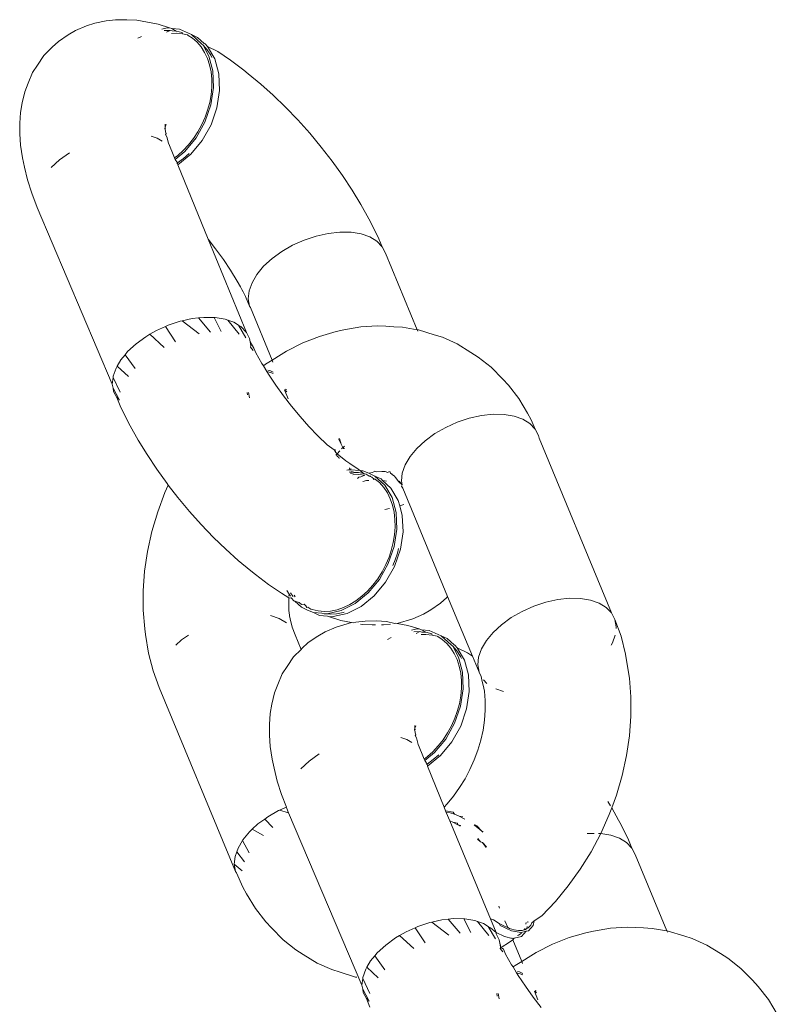
# Model space of a CAD drawing. Units: millimetres. Extents: x -5332 to 6575, y -3372 to 7592.
# Drawn here: x -2634 to -2602, y 5565 to 5605 of the extents above; entities that cross this region are included whole.
import ezdxf

# ---------------------------------------------------------------- set-up
doc = ezdxf.new("R2010")
doc.units = ezdxf.units.MM
doc.layers.add('Toestel 2D', color=7, linetype='Continuous', lineweight=20)

# ---------------------------------------------------------------- blocks, each defined once
blk = doc.blocks.new('RB1314_')
at = {"color": 0}
for p, q in [((1669.9891, -220.6232), (1670.0278, -220.6191)), ((1670.0278, -220.6191), (1670.0741, -220.6183)), ((1670.0741, -220.6183), (1670.1157, -220.6207)), ((1670.1157, -220.6207), (1670.1598, -220.6289)), ((1669.8635, -220.6628), (1669.9078, -220.644)), ((1669.9078, -220.644), (1669.9427, -220.6332)), ((1669.9427, -220.6332), (1669.9891, -220.6232)), ((1670.1598, -220.6289), (1670.2033, -220.6373)), ((1670.2033, -220.6373), (1670.2501, -220.6516)), ((1670.2351, -220.653), (1670.2179, -220.6567)), ((1670.2501, -220.6516), (1670.2351, -220.653)), ((1670.259, -220.6551), (1670.2501, -220.6516)), ((1670.2777, -220.6652), (1670.259, -220.6551)), ((1670.2907, -220.6578), (1670.259, -220.6551)), ((1670.3404, -220.6795), (1670.2907, -220.6578)), ((1669.793, -220.7075), (1669.8331, -220.6805)), ((1669.8331, -220.6805), (1669.8635, -220.6628)), ((1670.134, -220.687), (1670.1193, -220.6944)), ((1670.2525, -220.6624), (1670.228, -220.6633)), ((1670.2373, -220.6695), (1670.2525, -220.6624)), ((1670.26, -220.6646), (1670.2525, -220.6624)), ((1670.2579, -220.6747), (1670.2775, -220.674)), ((1670.2777, -220.6652), (1670.26, -220.6646)), ((1670.2775, -220.674), (1670.3027, -220.6768)), ((1670.3013, -220.6715), (1670.2777, -220.6652)), ((1670.3027, -220.6768), (1670.3013, -220.6715)), ((1670.3027, -220.6768), (1670.3237, -220.6813)), ((1670.3237, -220.6813), (1670.3263, -220.6831)), ((1670.3446, -220.6947), (1670.3263, -220.6831)), ((1670.3819, -220.7172), (1670.3404, -220.6795)), ((1670.3653, -220.6911), (1670.3404, -220.6795)), ((1670.3632, -220.7111), (1670.3446, -220.6947)), ((1670.3653, -220.6911), (1670.3929, -220.7163)), ((1669.7334, -220.7657), (1669.7677, -220.7318)), ((1669.7677, -220.7318), (1669.793, -220.7075)), ((1670.3797, -220.7305), (1670.3632, -220.7111)), ((1670.3941, -220.753), (1670.3797, -220.7305)), ((1670.3819, -220.7172), (1670.3882, -220.7227)), ((1670.3882, -220.7227), (1670.4047, -220.7421)), ((1670.4111, -220.7678), (1670.3882, -220.7227)), ((1670.3929, -220.7163), (1670.3961, -220.718)), ((1670.3961, -220.718), (1670.4063, -220.7285)), ((1670.4047, -220.7421), (1670.419, -220.7646)), ((1670.4063, -220.7285), (1670.436, -220.7794)), ((1670.4063, -220.7285), (1670.4479, -220.7491)), ((1669.7061, -220.8055), (1669.7334, -220.7657)), ((1670.4055, -220.7775), (1670.3941, -220.753)), ((1670.4143, -220.8044), (1670.4055, -220.7775)), ((1670.4279, -220.8292), (1670.4111, -220.7678)), ((1670.419, -220.7646), (1670.4231, -220.7733)), ((1670.436, -220.7794), (1670.4529, -220.8408)), ((1670.4479, -220.7491), (1670.501, -220.7851)), ((1669.6867, -220.8356), (1669.7061, -220.8055)), ((1670.4204, -220.8335), (1670.4143, -220.8044)), ((1670.501, -220.7851), (1670.555, -220.8257)), ((1669.6677, -220.8793), (1669.6867, -220.8356)), ((1670.4234, -220.8634), (1670.4204, -220.8335)), ((1670.4235, -220.8947), (1670.4234, -220.8634)), ((1670.4309, -220.8976), (1670.4279, -220.8292)), ((1670.4529, -220.8408), (1670.4559, -220.9092)), ((1670.555, -220.8257), (1670.5737, -220.841)), ((1670.5737, -220.841), (1670.6251, -220.8834)), ((1669.6542, -220.9146), (1669.6677, -220.8793)), ((1670.4199, -220.969), (1670.4309, -220.8976)), ((1670.4206, -220.927), (1670.4235, -220.8947)), ((1670.6251, -220.8834), (1670.6765, -220.9295)), ((1669.6441, -220.9602), (1669.6542, -220.9146)), ((1670.4149, -220.959), (1670.4206, -220.927)), ((1670.4559, -220.9092), (1670.4448, -220.9806)), ((1670.6765, -220.9295), (1670.7274, -220.9788)), ((1669.6364, -220.9998), (1669.6441, -220.9602)), ((1670.3954, -221.0393), (1670.4199, -220.969)), ((1670.4062, -220.9911), (1670.4149, -220.959)), ((1670.4448, -220.9806), (1670.4204, -221.0509)), ((1670.7274, -220.9788), (1670.7775, -221.031)), ((1669.6341, -221.0443), (1669.6364, -220.9998)), ((1670.3829, -221.0495), (1670.3965, -221.0188)), ((1670.3965, -221.0188), (1670.4062, -220.9911)), ((1669.6335, -221.088), (1669.6341, -221.0443)), ((1670.2303, -221.0661), (1670.2316, -221.06)), ((1670.2335, -221.0753), (1670.2303, -221.0661)), ((1670.2318, -221.0485), (1670.2316, -221.06)), ((1670.2316, -221.06), (1670.2362, -221.0496)), ((1670.233, -221.0664), (1670.2316, -221.06)), ((1670.359, -221.1043), (1670.3954, -221.0393)), ((1670.3667, -221.0793), (1670.3829, -221.0495)), ((1670.4204, -221.0509), (1670.384, -221.1159)), ((1670.7775, -221.031), (1670.8263, -221.0857)), ((1669.6366, -221.1352), (1669.6335, -221.088)), ((1670.1995, -221.1063), (1670.1748, -221.0976)), ((1670.2198, -221.1186), (1670.1995, -221.1063)), ((1670.2335, -221.0793), (1670.2335, -221.0753)), ((1670.2354, -221.087), (1670.2335, -221.0793)), ((1670.2338, -221.0901), (1670.2354, -221.087)), ((1670.2386, -221.1), (1670.2338, -221.0901)), ((1670.2455, -221.1268), (1670.2386, -221.1)), ((1670.3127, -221.1603), (1670.359, -221.1043)), ((1670.3486, -221.107), (1670.3667, -221.0793)), ((1670.8263, -221.0857), (1670.8733, -221.1423)), ((1669.6449, -221.1866), (1669.6366, -221.1352)), ((1670.25, -221.1358), (1670.2455, -221.1268)), ((1670.2644, -221.1733), (1670.25, -221.1358)), ((1670.306, -221.1567), (1670.3283, -221.1329)), ((1670.3283, -221.1329), (1670.3486, -221.107)), ((1670.384, -221.1159), (1670.3377, -221.1719)), ((1670.8733, -221.1423), (1670.9183, -221.2004)), ((1669.6528, -221.2249), (1669.6449, -221.1866)), ((1669.8378, -221.1657), (1669.7977, -221.1949)), ((1670.27, -221.1869), (1670.2644, -221.1733)), ((1670.27, -221.1869), (1670.2837, -221.1767)), ((1670.2726, -221.1932), (1670.27, -221.1869)), ((1670.2726, -221.1932), (1670.3127, -221.1603)), ((1670.2837, -221.1767), (1670.306, -221.1567)), ((1670.3377, -221.1719), (1670.2842, -221.2157)), ((1670.3306, -221.1687), (1670.3077, -221.1892)), ((1669.6656, -221.2772), (1669.6528, -221.2249)), ((1669.7977, -221.1949), (1669.7633, -221.2267)), ((1670.283, -221.2073), (1670.2726, -221.1932)), ((1670.283, -221.2073), (1670.2794, -221.2094)), ((1670.3077, -221.1892), (1670.283, -221.2073)), ((1670.2842, -221.2157), (1670.283, -221.2073)), ((1670.409, -221.5216), (1670.2842, -221.2157)), ((1670.9183, -221.2004), (1670.9607, -221.2595)), ((1670.9607, -221.2595), (1671.0004, -221.3191)), ((1669.6832, -221.3326), (1669.6656, -221.2772)), ((1669.7054, -221.3905), (1669.6832, -221.3326)), ((1671.0004, -221.3191), (1671.0368, -221.3788)), ((1671.0368, -221.3788), (1671.0698, -221.4379)), ((1670.0144, -222.1175), (1669.7054, -221.3905)), ((1671.0804, -221.4578), (1671.0698, -221.4379)), ((1671.0804, -221.4578), (1671.1113, -221.5194)), ((1670.8531, -221.5084), (1670.8037, -221.5248)), ((1670.9026, -221.4975), (1670.8531, -221.5084)), ((1670.9026, -221.4975), (1670.9508, -221.4924)), ((1670.9962, -221.4932), (1670.9508, -221.4924)), ((1671.0374, -221.4999), (1670.9962, -221.4932)), ((1671.0374, -221.4999), (1671.0732, -221.5123)), ((1670.409, -221.5216), (1670.4395, -221.5611)), ((1670.5659, -221.9056), (1670.409, -221.5216)), ((1670.7115, -221.5718), (1670.756, -221.5462)), ((1670.8037, -221.5248), (1670.756, -221.5462)), ((1671.0732, -221.5123), (1671.1024, -221.5301)), ((1671.1024, -221.5301), (1671.1243, -221.5527)), ((1671.1243, -221.5527), (1671.1113, -221.5194)), ((1670.4395, -221.5611), (1670.4711, -221.6051)), ((1670.6713, -221.601), (1670.7115, -221.5718)), ((1671.1243, -221.5527), (1671.138, -221.5794)), ((1671.2686, -221.8939), (1671.138, -221.5794)), ((1670.4711, -221.6051), (1670.5006, -221.6495)), ((1670.6092, -221.6663), (1670.6369, -221.6328)), ((1670.6369, -221.6328), (1670.6713, -221.601)), ((1670.5006, -221.6495), (1670.5278, -221.6938)), ((1670.6092, -221.6663), (1670.5891, -221.7005)), ((1670.5278, -221.6938), (1670.5418, -221.7179)), ((1670.5772, -221.7343), (1670.5891, -221.7005)), ((1670.5418, -221.7179), (1670.5468, -221.728)), ((1670.5468, -221.728), (1670.5523, -221.7379)), ((1670.5523, -221.7379), (1670.5618, -221.7578)), ((1670.5772, -221.7343), (1670.5738, -221.7666)), ((1670.5791, -221.7966), (1670.5618, -221.7578)), ((1670.5791, -221.7966), (1670.5738, -221.7666)), ((1670.5823, -221.8028), (1670.5791, -221.7966)), ((1670.6714, -222.019), (1670.5823, -221.8028)), ((1670.2444, -221.8757), (1670.2334, -221.8806)), ((1670.2937, -221.8593), (1670.2444, -221.8757)), ((1670.3013, -221.8577), (1670.2937, -221.8593)), ((1670.3432, -221.8484), (1670.3013, -221.8577)), ((1670.3713, -221.9114), (1670.3013, -221.8577)), ((1670.3692, -221.8456), (1670.3432, -221.8484)), ((1670.3914, -221.8433), (1670.3692, -221.8456)), ((1670.4181, -221.9033), (1670.3692, -221.8456)), ((1670.4333, -221.844), (1670.3914, -221.8433)), ((1670.462, -221.9007), (1670.4333, -221.844)), ((1670.4368, -221.8441), (1670.4333, -221.844)), ((1670.478, -221.8508), (1670.4368, -221.8441)), ((1670.489, -221.8546), (1670.478, -221.8508)), ((1670.5358, -221.9127), (1670.489, -221.8546)), ((1670.5138, -221.8632), (1670.489, -221.8546)), ((1670.534, -221.8756), (1670.5138, -221.8632)), ((1670.5634, -221.9268), (1670.534, -221.8756)), ((1670.543, -221.881), (1670.534, -221.8756)), ((1670.1692, -221.9128), (1670.1521, -221.9227)), ((1670.1967, -221.8971), (1670.1692, -221.9128)), ((1670.2275, -221.9664), (1670.1692, -221.9128)), ((1670.2334, -221.8806), (1670.1967, -221.8971)), ((1670.2745, -221.9435), (1670.2334, -221.8806)), ((1670.5659, -221.9056), (1670.543, -221.881)), ((1670.5786, -221.9303), (1670.5659, -221.9056)), ((1670.8667, -221.9214), (1670.9355, -221.9018)), ((1670.966, -221.8948), (1670.9355, -221.9018)), ((1670.966, -221.8948), (1671.0361, -221.8825)), ((1671.0361, -221.8825), (1671.1051, -221.8781)), ((1671.1392, -221.8798), (1671.1051, -221.8781)), ((1671.1392, -221.8798), (1671.1727, -221.8816)), ((1671.2077, -221.8833), (1671.1727, -221.8816)), ((1671.2077, -221.8833), (1671.2686, -221.8939)), ((1671.2708, -221.8992), (1671.2686, -221.8939)), ((1671.2686, -221.8939), (1671.274, -221.8949)), ((1671.274, -221.8949), (1671.3377, -221.9143)), ((1671.3719, -221.9252), (1671.3377, -221.9143)), ((1670.112, -221.9519), (1670.0775, -221.9837)), ((1670.1521, -221.9227), (1670.112, -221.9519)), ((1670.5786, -221.9303), (1670.5811, -221.9441)), ((1670.5839, -221.9603), (1670.5811, -221.9441)), ((1670.5959, -221.9691), (1670.5811, -221.9441)), ((1670.7304, -221.9827), (1670.7981, -221.9484)), ((1670.7981, -221.9484), (1670.8667, -221.9214)), ((1671.3719, -221.9252), (1671.4326, -221.9525)), ((1671.4326, -221.9525), (1671.4896, -221.9873)), ((1670.0669, -221.9966), (1670.0498, -222.0172)), ((1670.0775, -221.9837), (1670.0669, -221.9966)), ((1670.1088, -222.054), (1670.0669, -221.9966)), ((1670.5833, -221.9663), (1670.5839, -221.9603)), ((1670.5938, -221.9794), (1670.5833, -221.9663)), ((1670.6054, -221.989), (1670.5959, -221.9691)), ((1670.6054, -221.989), (1670.63, -222.0331)), ((1670.6714, -222.019), (1670.7087, -221.9959)), ((1670.7304, -221.9827), (1670.7087, -221.9959)), ((1671.5198, -222.0063), (1671.4896, -221.9873)), ((1670.0498, -222.0172), (1670.0344, -222.0435)), ((1670.6356, -222.0422), (1670.63, -222.0331)), ((1670.6444, -222.0357), (1670.6356, -222.0422)), ((1670.6444, -222.0357), (1670.6714, -222.019)), ((1670.6749, -222.0274), (1670.6714, -222.019)), ((1671.5198, -222.0063), (1671.5723, -222.0482)), ((1670.0297, -222.0514), (1670.0178, -222.0851)), ((1670.0344, -222.0435), (1670.0297, -222.0514)), ((1670.0807, -222.0865), (1670.0344, -222.0435)), ((1670.6501, -222.0659), (1670.6356, -222.0422)), ((1670.6648, -222.0699), (1670.6501, -222.0659)), ((1670.6571, -222.0774), (1670.6501, -222.0659)), ((1670.6617, -222.0621), (1670.6547, -222.0608)), ((1670.6866, -222.1218), (1670.6571, -222.0774)), ((1670.6765, -222.069), (1670.6617, -222.0621)), ((1670.6756, -222.0741), (1670.6648, -222.0699)), ((1671.5723, -222.0482), (1671.6202, -222.0969)), ((1670.0173, -222.0901), (1670.0144, -222.1175)), ((1670.0144, -222.1175), (1670.0173, -222.1337)), ((1670.0178, -222.0851), (1670.0173, -222.0901)), ((1670.047, -222.1508), (1670.0173, -222.0901)), ((1671.6436, -222.122), (1671.6202, -222.0969)), ((1670.0425, -222.1806), (1670.0173, -222.1337)), ((1670.0173, -222.1337), (1670.0197, -222.1475)), ((1670.0197, -222.1475), (1670.0324, -222.1722)), ((1670.5693, -222.1516), (1670.5705, -222.162)), ((1670.5744, -222.1518), (1670.5791, -222.1739)), ((1670.7182, -222.1658), (1670.6866, -222.1218)), ((1670.7374, -222.178), (1670.722, -222.141)), ((1670.722, -222.141), (1670.7326, -222.1492)), ((1670.7261, -222.1387), (1670.7306, -222.1418)), ((1671.6436, -222.122), (1671.6858, -222.1764)), ((1670.0464, -222.2075), (1670.0324, -222.1722)), ((1670.0324, -222.1722), (1670.0425, -222.1806)), ((1670.0425, -222.1806), (1670.043, -222.1841)), ((1670.7517, -222.2091), (1670.7182, -222.1658)), ((1671.6858, -222.1764), (1671.7227, -222.2367)), ((1670.0774, -222.2691), (1670.0464, -222.2075)), ((1670.7867, -222.2512), (1670.7517, -222.2091)), ((1671.7371, -222.2648), (1671.7227, -222.2367)), ((1670.0879, -222.289), (1670.0774, -222.2691)), ((1670.823, -222.2919), (1670.7867, -222.2512)), ((1671.3857, -222.2958), (1671.4334, -222.2745)), ((1671.4334, -222.2745), (1671.4827, -222.2581)), ((1671.4827, -222.2581), (1671.5323, -222.2472)), ((1671.5323, -222.2472), (1671.5805, -222.242)), ((1671.5805, -222.242), (1671.6258, -222.2428)), ((1671.6258, -222.2428), (1671.667, -222.2496)), ((1671.667, -222.2496), (1671.7028, -222.262)), ((1671.7028, -222.262), (1671.7321, -222.2798)), ((1671.7321, -222.2798), (1671.7539, -222.3024)), ((1671.7539, -222.3024), (1671.7371, -222.2648)), ((1670.1209, -222.3481), (1670.0879, -222.289)), ((1670.8603, -222.3308), (1670.823, -222.2919)), ((1671.301, -222.3506), (1671.3411, -222.3215)), ((1671.3411, -222.3215), (1671.3857, -222.2958)), ((1671.7539, -222.3024), (1671.7677, -222.3291)), ((1670.1573, -222.4078), (1670.1209, -222.3481)), ((1670.8982, -222.3675), (1670.8603, -222.3308)), ((1670.9562, -222.365), (1670.9442, -222.3423)), ((1670.9562, -222.365), (1670.9487, -222.342)), ((1671.2666, -222.3825), (1671.301, -222.3506)), ((1671.7677, -222.3291), (1671.7696, -222.3403)), ((1672.0682, -223.0593), (1671.7696, -222.3403)), ((1670.9276, -222.3885), (1670.8982, -222.3675)), ((1670.9318, -222.3976), (1670.9276, -222.3885)), ((1670.9307, -222.3871), (1670.9318, -222.3976)), ((1670.9364, -222.4018), (1670.9318, -222.3976)), ((1670.9392, -222.4043), (1670.9364, -222.4018)), ((1670.9497, -222.3916), (1670.9392, -222.4043)), ((1670.9627, -222.3791), (1670.9562, -222.365)), ((1670.9627, -222.3791), (1670.9576, -222.3839)), ((1670.97, -222.3724), (1670.9627, -222.3791)), ((1670.9647, -222.3834), (1670.9627, -222.3791)), ((1670.9689, -222.3832), (1670.9627, -222.3791)), ((1671.2666, -222.3825), (1671.2389, -222.416)), ((1670.197, -222.4674), (1670.1573, -222.4078)), ((1670.9364, -222.4077), (1670.934, -222.4106)), ((1670.9392, -222.4043), (1670.9364, -222.4077)), ((1670.9364, -222.4077), (1670.9395, -222.4143)), ((1670.9747, -222.4333), (1670.9392, -222.4043)), ((1670.9395, -222.4143), (1670.9466, -222.4193)), ((1670.9466, -222.4193), (1670.948, -222.4236)), ((1670.9909, -222.4442), (1670.9747, -222.4333)), ((1671.2389, -222.416), (1671.2187, -222.4501)), ((1670.2395, -222.5265), (1670.197, -222.4674)), ((1670.9893, -222.4698), (1670.9794, -222.4719)), ((1670.9964, -222.4789), (1670.9885, -222.4794)), ((1670.9893, -222.4698), (1670.9895, -222.4623)), ((1670.9954, -222.4703), (1670.9893, -222.4698)), ((1671.0252, -222.4675), (1670.9909, -222.4442)), ((1670.9954, -222.4703), (1670.9948, -222.4655)), ((1671.0327, -222.4735), (1670.9954, -222.4703)), ((1670.9958, -222.4853), (1670.9964, -222.4789)), ((1670.9958, -222.4853), (1671.0143, -222.4814)), ((1671.002, -222.4786), (1670.9964, -222.4789)), ((1671.0143, -222.4814), (1671.002, -222.4786)), ((1671.0274, -222.4808), (1671.0143, -222.4814)), ((1671.0356, -222.4738), (1671.0252, -222.4675)), ((1671.0481, -222.4857), (1671.0274, -222.4808)), ((1671.0449, -222.4746), (1671.0356, -222.4738)), ((1671.0481, -222.4857), (1671.0356, -222.4738)), ((1671.0696, -222.4843), (1671.0449, -222.4746)), ((1671.0696, -222.4843), (1671.0849, -222.4816)), ((1671.0849, -222.4816), (1671.0948, -222.4755)), ((1671.0948, -222.4755), (1671.0994, -222.4791)), ((1671.0994, -222.4791), (1671.1226, -222.4769)), ((1671.1226, -222.4769), (1671.1254, -222.4774)), ((1671.1254, -222.4774), (1671.1372, -222.4777)), ((1671.1372, -222.4777), (1671.1412, -222.4786)), ((1671.1469, -222.4811), (1671.1412, -222.4786)), ((1671.1524, -222.4784), (1671.1469, -222.4811)), ((1671.1524, -222.4784), (1671.1576, -222.4787)), ((1671.1581, -222.4844), (1671.1576, -222.4787)), ((1671.2068, -222.4839), (1671.2034, -222.5163)), ((1671.2068, -222.4839), (1671.2187, -222.4501)), ((1671.0041, -222.4916), (1671.0269, -222.4902)), ((1671.023, -222.5058), (1671.0277, -222.5011)), ((1671.0269, -222.4902), (1671.0524, -222.4924)), ((1671.0277, -222.5011), (1671.0371, -222.4986)), ((1671.0371, -222.4986), (1671.0524, -222.4924)), ((1671.0595, -222.5143), (1671.0446, -222.519)), ((1671.0587, -222.4877), (1671.0481, -222.4857)), ((1671.0703, -222.4966), (1671.0587, -222.4877)), ((1671.069, -222.5138), (1671.0595, -222.5143)), ((1671.0946, -222.4963), (1671.0696, -222.4843)), ((1671.0739, -222.4957), (1671.0703, -222.4966)), ((1671.0703, -222.4966), (1671.0762, -222.498)), ((1671.0762, -222.498), (1671.0739, -222.4957)), ((1671.0817, -222.5004), (1671.0762, -222.498)), ((1671.091, -222.509), (1671.0817, -222.5004)), ((1671.091, -222.509), (1671.0876, -222.5107)), ((1671.0951, -222.5085), (1671.091, -222.509)), ((1671.0976, -222.5105), (1671.091, -222.509)), ((1671.1355, -222.5336), (1671.0946, -222.4963)), ((1671.1196, -222.5079), (1671.0946, -222.4963)), ((1671.0976, -222.5105), (1671.0951, -222.5085)), ((1671.1128, -222.5231), (1671.0976, -222.5105)), ((1671.131, -222.5432), (1671.1128, -222.5231)), ((1671.1196, -222.5079), (1671.1264, -222.5141)), ((1671.1426, -222.5172), (1671.1264, -222.5141)), ((1671.1264, -222.5141), (1671.1605, -222.5452)), ((1671.1581, -222.4844), (1671.166, -222.4865)), ((1671.1581, -222.4844), (1671.1655, -222.4895)), ((1671.1755, -222.4961), (1671.1655, -222.4895)), ((1671.1755, -222.4961), (1671.1794, -222.5014)), ((1671.1794, -222.5014), (1671.1935, -222.5193)), ((1671.1935, -222.5193), (1671.2063, -222.5324)), ((1671.2063, -222.5324), (1671.1947, -222.5168)), ((1671.2063, -222.5324), (1671.2034, -222.5163)), ((1670.2013, -222.6432), (1670.2308, -222.5634)), ((1670.2308, -222.5634), (1670.2444, -222.5329)), ((1670.2444, -222.5329), (1670.2395, -222.5265)), ((1670.2844, -222.5846), (1670.2444, -222.5329)), ((1671.1457, -222.5652), (1671.131, -222.5432)), ((1671.1653, -222.5845), (1671.1355, -222.5336)), ((1671.1576, -222.5893), (1671.1457, -222.5652)), ((1671.1605, -222.5452), (1671.1902, -222.5961)), ((1671.2043, -222.5371), (1671.2063, -222.5324)), ((1671.2087, -222.5463), (1671.2043, -222.5371)), ((1671.3936, -222.9916), (1671.2087, -222.5463)), ((1670.3315, -222.6412), (1670.2844, -222.5846)), ((1671.167, -222.6158), (1671.1576, -222.5893)), ((1671.1821, -222.646), (1671.1653, -222.5845)), ((1671.1902, -222.5961), (1671.1964, -222.6185)), ((1670.1775, -222.7242), (1670.2013, -222.6432)), ((1670.3802, -222.6959), (1670.3315, -222.6412)), ((1671.1358, -222.6339), (1671.1551, -222.6297)), ((1671.1735, -222.6445), (1671.167, -222.6158)), ((1671.1771, -222.6742), (1671.1735, -222.6445)), ((1671.1851, -222.7144), (1671.1821, -222.646)), ((1671.1964, -222.6185), (1671.2134, -222.6129)), ((1671.1964, -222.6185), (1671.2071, -222.6576)), ((1671.1777, -222.7053), (1671.1771, -222.6742)), ((1671.2071, -222.6576), (1671.2101, -222.726)), ((1670.1594, -222.8058), (1670.1775, -222.7242)), ((1670.4303, -222.7481), (1670.3802, -222.6959)), ((1671.1741, -222.7858), (1671.1851, -222.7144)), ((1671.1754, -222.7375), (1671.1777, -222.7053)), ((1671.2101, -222.726), (1671.1991, -222.7974)), ((1670.4812, -222.7974), (1670.4303, -222.7481)), ((1671.1701, -222.7694), (1671.1754, -222.7375)), ((1670.1473, -222.8873), (1670.1594, -222.8058)), ((1670.5326, -222.8435), (1670.4812, -222.7974)), ((1671.1496, -222.856), (1671.1741, -222.7858)), ((1671.1527, -222.8295), (1671.162, -222.8016)), ((1671.162, -222.8016), (1671.1701, -222.7694)), ((1671.1991, -222.7974), (1671.1746, -222.8676)), ((1671.1918, -222.794), (1671.187, -222.8132)), ((1670.584, -222.8859), (1670.5326, -222.8435)), ((1671.1396, -222.8603), (1671.1527, -222.8295)), ((1671.1776, -222.8411), (1671.1677, -222.8644)), ((1671.187, -222.8132), (1671.1776, -222.8411)), ((1670.1412, -222.968), (1670.1473, -222.8873)), ((1670.584, -222.8859), (1670.6028, -222.9012)), ((1671.1132, -222.9211), (1671.1496, -222.856)), ((1671.1237, -222.8904), (1671.1396, -222.8603)), ((1671.1746, -222.8676), (1671.1382, -222.9327)), ((1670.6568, -222.9418), (1670.6028, -222.9012)), ((1671.0669, -222.9771), (1671.1132, -222.9211)), ((1671.086, -222.9447), (1671.106, -222.9184)), ((1671.106, -222.9184), (1671.1237, -222.8904)), ((1670.1413, -223.0471), (1670.1412, -222.968)), ((1670.7098, -222.9778), (1670.6568, -222.9418)), ((1670.7326, -222.9662), (1670.7415, -222.9815)), ((1671.0409, -222.9903), (1671.064, -222.969)), ((1671.064, -222.969), (1671.086, -222.9447)), ((1671.1382, -222.9327), (1671.0919, -222.9887)), ((1670.7407, -222.9964), (1670.7098, -222.9778)), ((1670.7407, -223.0327), (1670.7407, -222.9964)), ((1670.7515, -222.9984), (1670.7407, -222.9964)), ((1670.7409, -222.9899), (1670.7415, -222.9815)), ((1670.7415, -222.9815), (1670.7468, -222.9905)), ((1670.7477, -222.9764), (1670.7568, -222.9897)), ((1670.7501, -222.9962), (1670.7515, -222.9984)), ((1670.7616, -223.0089), (1670.7515, -222.9984)), ((1670.7568, -222.9897), (1670.7587, -222.9919)), ((1670.7616, -223.0089), (1670.7648, -223.0106)), ((1670.7663, -222.9927), (1670.7627, -222.9866)), ((1670.7648, -223.0106), (1670.7924, -223.0358)), ((1670.7648, -223.0106), (1670.783, -223.0159)), ((1670.9907, -223.0247), (1671.0164, -223.009)), ((1671.0135, -223.0209), (1671.0669, -222.9771)), ((1671.0164, -223.009), (1671.0409, -222.9903)), ((1671.0919, -222.9887), (1671.0384, -223.0325)), ((1671.39, -222.9951), (1671.3648, -223.0194)), ((1671.39, -222.9951), (1671.3936, -222.9916)), ((1671.4953, -223.2366), (1671.3936, -222.9916)), ((1671.8465, -223.0042), (1671.797, -223.0151)), ((1671.8947, -222.999), (1671.8465, -223.0042)), ((1671.9401, -222.9998), (1671.8947, -222.999)), ((1671.9813, -223.0066), (1671.9401, -222.9998)), ((1672.0171, -223.019), (1671.9813, -223.0066)), ((1670.1475, -223.1242), (1670.1413, -223.0471)), ((1670.7403, -223.0485), (1670.7407, -223.0327)), ((1670.7403, -223.0485), (1670.7436, -223.0682)), ((1670.783, -223.0159), (1670.7932, -223.0242)), ((1670.8173, -223.0474), (1670.7924, -223.0358)), ((1670.7932, -223.0242), (1670.8033, -223.0237)), ((1670.8103, -223.0294), (1670.8033, -223.0237)), ((1670.8103, -223.0294), (1670.8143, -223.0366)), ((1670.8143, -223.0366), (1670.8181, -223.0358)), ((1670.8421, -223.0575), (1670.8173, -223.0474)), ((1670.8303, -223.043), (1670.8181, -223.0358)), ((1670.8303, -223.043), (1670.8369, -223.0456)), ((1670.8369, -223.0456), (1670.8612, -223.0511)), ((1670.8612, -223.0511), (1670.8864, -223.053)), ((1670.8864, -223.053), (1670.912, -223.0512)), ((1670.8977, -223.0623), (1670.9559, -223.0498)), ((1670.912, -223.0512), (1670.9386, -223.0458)), ((1670.9386, -223.0458), (1670.9649, -223.0369)), ((1670.9559, -223.0498), (1671.0135, -223.0209)), ((1670.9649, -223.0369), (1670.9907, -223.0247)), ((1671.0384, -223.0325), (1670.9809, -223.0614)), ((1671.3246, -223.0464), (1671.2942, -223.0641)), ((1671.3246, -223.0464), (1671.3648, -223.0194)), ((1671.7476, -223.0315), (1671.6999, -223.0528)), ((1671.797, -223.0151), (1671.7476, -223.0315)), ((1672.0463, -223.0368), (1672.0171, -223.019)), ((1672.0682, -223.0593), (1672.0463, -223.0368)), ((1670.7012, -223.0817), (1670.6655, -223.0693)), ((1670.7305, -223.0995), (1670.7012, -223.0817)), ((1670.7436, -223.0682), (1670.7438, -223.0716)), ((1670.7461, -223.0836), (1670.7438, -223.0716)), ((1670.7547, -223.1172), (1670.7461, -223.0836)), ((1670.867, -223.0691), (1670.8421, -223.0575)), ((1670.8421, -223.0575), (1670.8761, -223.0604)), ((1670.8989, -223.0718), (1670.867, -223.0691)), ((1670.8862, -223.0627), (1670.8761, -223.0604)), ((1670.8977, -223.0623), (1670.8862, -223.0627)), ((1670.9113, -223.0646), (1670.8977, -223.0623)), ((1670.9077, -223.0753), (1670.8989, -223.0718)), ((1670.9226, -223.0739), (1670.9077, -223.0753)), ((1670.9544, -223.0896), (1670.9077, -223.0753)), ((1670.937, -223.0628), (1670.9113, -223.0646)), ((1670.9809, -223.0614), (1670.9226, -223.0739)), ((1670.9635, -223.0574), (1670.937, -223.0628)), ((1670.9979, -223.098), (1670.9544, -223.0896)), ((1670.9686, -223.0557), (1670.9635, -223.0574)), ((1671.25, -223.0829), (1671.1867, -223.1025)), ((1671.25, -223.0829), (1671.2942, -223.0641)), ((1671.6554, -223.0785), (1671.6152, -223.1076)), ((1671.6999, -223.0528), (1671.6554, -223.0785)), ((1672.0819, -223.086), (1672.0682, -223.0593)), ((1672.0872, -223.116), (1672.0819, -223.086)), ((1672.0819, -223.086), (1672.1067, -223.155)), ((1670.151, -223.1473), (1670.1475, -223.1242)), ((1670.7661, -223.1488), (1670.7547, -223.1172)), ((1670.8904, -223.1365), (1670.9347, -223.1177)), ((1670.9347, -223.1177), (1670.9979, -223.098)), ((1670.9979, -223.098), (1671.0069, -223.0997)), ((1671.0069, -223.0997), (1671.016, -223.0968)), ((1671.016, -223.0968), (1671.0547, -223.0927)), ((1671.0348, -223.1049), (1671.042, -223.1062)), ((1671.0836, -223.1086), (1671.042, -223.1062)), ((1671.0547, -223.0927), (1671.101, -223.092)), ((1671.0836, -223.1086), (1671.0972, -223.1083)), ((1671.101, -223.092), (1671.1426, -223.0943)), ((1671.121, -223.1079), (1671.1299, -223.1078)), ((1671.1582, -223.1048), (1671.1299, -223.1078)), ((1671.1426, -223.0943), (1671.1766, -223.102)), ((1671.1766, -223.102), (1671.1799, -223.1013)), ((1671.1799, -223.1013), (1671.1867, -223.1025)), ((1671.1867, -223.1025), (1671.2302, -223.1109)), ((1671.2302, -223.1109), (1671.277, -223.1252)), ((1671.262, -223.1266), (1671.2448, -223.1303)), ((1671.277, -223.1252), (1671.262, -223.1266)), ((1671.2859, -223.1287), (1671.277, -223.1252)), ((1671.3046, -223.1388), (1671.2859, -223.1287)), ((1671.3176, -223.1314), (1671.2859, -223.1287)), ((1671.3673, -223.1531), (1671.3176, -223.1314)), ((1671.6152, -223.1076), (1671.5808, -223.1395)), ((1672.0865, -223.1229), (1672.0872, -223.116)), ((1670.1636, -223.224), (1670.151, -223.1473)), ((1670.2994, -223.1704), (1670.2756, -223.1924)), ((1670.3272, -223.1502), (1670.2994, -223.1704)), ((1670.7915, -223.2101), (1670.7661, -223.1488)), ((1670.8199, -223.1811), (1670.86, -223.1542)), ((1670.86, -223.1542), (1670.8904, -223.1365)), ((1671.1609, -223.1606), (1671.1462, -223.1681)), ((1671.2794, -223.1361), (1671.2549, -223.1369)), ((1671.2643, -223.1431), (1671.2794, -223.1361)), ((1671.2869, -223.1382), (1671.2794, -223.1361)), ((1671.2848, -223.1483), (1671.3044, -223.1477)), ((1671.3046, -223.1388), (1671.2869, -223.1382)), ((1671.3044, -223.1477), (1671.3296, -223.1504)), ((1671.3282, -223.1451), (1671.3046, -223.1388)), ((1671.3296, -223.1504), (1671.3282, -223.1451)), ((1671.3296, -223.1504), (1671.3506, -223.155)), ((1671.3506, -223.155), (1671.3532, -223.1567)), ((1671.3715, -223.1684), (1671.3532, -223.1567)), ((1671.4088, -223.1908), (1671.3673, -223.1531)), ((1671.3922, -223.1647), (1671.3673, -223.1531)), ((1671.3901, -223.1847), (1671.3715, -223.1684)), ((1671.3922, -223.1647), (1671.4198, -223.1899)), ((1671.5808, -223.1395), (1671.5531, -223.173)), ((1672.0719, -223.1822), (1672.0829, -223.1509)), ((1672.1067, -223.155), (1672.1254, -223.2281)), ((1670.7603, -223.2394), (1670.7915, -223.2101)), ((1670.7915, -223.2101), (1670.7946, -223.2054)), ((1670.7946, -223.2054), (1670.8199, -223.1811)), ((1671.4066, -223.2041), (1671.3901, -223.1847)), ((1671.421, -223.2266), (1671.4066, -223.2041)), ((1671.4088, -223.1908), (1671.4151, -223.1963)), ((1671.4151, -223.1963), (1671.4316, -223.2157)), ((1671.438, -223.2414), (1671.4151, -223.1963)), ((1671.4198, -223.1899), (1671.423, -223.1916)), ((1671.423, -223.1916), (1671.4332, -223.2021)), ((1671.4332, -223.2021), (1671.4629, -223.253)), ((1671.4332, -223.2021), (1671.4748, -223.2227)), ((1671.533, -223.2071), (1671.5211, -223.2409)), ((1671.5531, -223.173), (1671.533, -223.2071)), ((1672.0664, -223.1914), (1672.0719, -223.1822)), ((1670.1824, -223.2971), (1670.1636, -223.224)), ((1670.733, -223.2791), (1670.7603, -223.2394)), ((1671.4324, -223.2511), (1671.421, -223.2266)), ((1671.4316, -223.2157), (1671.4459, -223.2382)), ((1671.4412, -223.278), (1671.4324, -223.2511)), ((1671.4548, -223.3028), (1671.438, -223.2414)), ((1671.4459, -223.2382), (1671.45, -223.247)), ((1671.4629, -223.253), (1671.4798, -223.3144)), ((1671.4748, -223.2227), (1671.4953, -223.2366)), ((1671.523, -223.3033), (1671.4953, -223.2366)), ((1671.5211, -223.2409), (1671.5177, -223.2733)), ((1672.1254, -223.2281), (1672.1381, -223.3047)), ((1670.7136, -223.3092), (1670.733, -223.2791)), ((1671.4473, -223.3071), (1671.4412, -223.278)), ((1671.5177, -223.2733), (1671.523, -223.3033)), ((1670.2071, -223.366), (1670.1824, -223.2971)), ((1670.6946, -223.3529), (1670.7136, -223.3092)), ((1671.4503, -223.337), (1671.4473, -223.3071)), ((1671.4578, -223.3712), (1671.4548, -223.3028)), ((1671.4798, -223.3144), (1671.4828, -223.3828)), ((1671.523, -223.3033), (1671.5321, -223.3209)), ((1671.5321, -223.3209), (1671.5343, -223.3349)), ((1671.5343, -223.3349), (1671.5429, -223.3684)), ((1671.5407, -223.334), (1671.5552, -223.349)), ((1672.1416, -223.3279), (1672.1381, -223.3047)), ((1672.1416, -223.3279), (1672.1477, -223.4049)), ((1670.5214, -224.123), (1670.2071, -223.366)), ((1670.6811, -223.3882), (1670.6946, -223.3529)), ((1671.4468, -223.4426), (1671.4578, -223.3712)), ((1671.4475, -223.4007), (1671.4504, -223.3683)), ((1671.4504, -223.3683), (1671.4503, -223.337)), ((1671.5429, -223.3684), (1671.5452, -223.3804)), ((1671.592, -223.3718), (1671.623, -223.3826)), ((1670.671, -223.4339), (1670.6811, -223.3882)), ((1671.4418, -223.4326), (1671.4475, -223.4007)), ((1671.4828, -223.3828), (1671.4717, -223.4542)), ((1671.5452, -223.3804), (1671.5483, -223.4194)), ((1672.1477, -223.4049), (1672.1478, -223.4841)), ((1670.6633, -223.4734), (1670.671, -223.4339)), ((1671.4223, -223.5129), (1671.4468, -223.4426)), ((1671.4331, -223.4648), (1671.4418, -223.4326)), ((1671.4717, -223.4542), (1671.4473, -223.5245)), ((1671.5483, -223.4194), (1671.5483, -223.4594)), ((1670.661, -223.5179), (1670.6633, -223.4734)), ((1671.4098, -223.5231), (1671.4234, -223.4925)), ((1671.4234, -223.4925), (1671.4331, -223.4648)), ((1671.5483, -223.4594), (1671.5453, -223.5002)), ((1672.1478, -223.4841), (1672.1418, -223.5648)), ((1670.6604, -223.5616), (1670.661, -223.5179)), ((1671.2572, -223.5397), (1671.2585, -223.5336)), ((1671.2587, -223.5221), (1671.2585, -223.5336)), ((1671.2585, -223.5336), (1671.2631, -223.5232)), ((1671.2599, -223.54), (1671.2585, -223.5336)), ((1671.3859, -223.5779), (1671.4223, -223.5129)), ((1671.3936, -223.5529), (1671.4098, -223.5231)), ((1671.4473, -223.5245), (1671.4109, -223.5895)), ((1671.5453, -223.5002), (1671.5392, -223.5414)), ((1670.6635, -223.6088), (1670.6604, -223.5616)), ((1671.2264, -223.5799), (1671.2017, -223.5713)), ((1671.2604, -223.5489), (1671.2572, -223.5397)), ((1671.2604, -223.5529), (1671.2604, -223.5489)), ((1671.2623, -223.5607), (1671.2604, -223.5529)), ((1671.2607, -223.5637), (1671.2623, -223.5607)), ((1671.2655, -223.5736), (1671.2607, -223.5637)), ((1671.2724, -223.6005), (1671.2655, -223.5736)), ((1671.3396, -223.634), (1671.3859, -223.5779)), ((1671.3755, -223.5806), (1671.3936, -223.5529)), ((1671.5392, -223.5414), (1671.53, -223.5827)), ((1672.1418, -223.5648), (1672.1297, -223.6463)), ((1670.6718, -223.6602), (1670.6635, -223.6088)), ((1671.2467, -223.5922), (1671.2264, -223.5799)), ((1671.2769, -223.6094), (1671.2724, -223.6005)), ((1671.2913, -223.6469), (1671.2769, -223.6094)), ((1671.3329, -223.6304), (1671.3552, -223.6065)), ((1671.3552, -223.6065), (1671.3755, -223.5806)), ((1671.4109, -223.5895), (1671.3646, -223.6456)), ((1671.53, -223.5827), (1671.518, -223.6236)), ((1670.8647, -223.6393), (1670.8246, -223.6685)), ((1671.2969, -223.6605), (1671.2913, -223.6469)), ((1671.2969, -223.6605), (1671.3106, -223.6503)), ((1671.2995, -223.6668), (1671.3396, -223.634)), ((1671.3106, -223.6503), (1671.3329, -223.6304)), ((1671.3646, -223.6456), (1671.3111, -223.6893)), ((1671.3575, -223.6423), (1671.3346, -223.6628)), ((1671.518, -223.6236), (1671.5031, -223.664)), ((1672.1297, -223.6463), (1672.1116, -223.7278)), ((1670.6797, -223.6985), (1670.6718, -223.6602)), ((1670.6925, -223.7508), (1670.6797, -223.6985)), ((1670.8246, -223.6685), (1670.7902, -223.7003)), ((1671.2995, -223.6668), (1671.2969, -223.6605)), ((1671.3099, -223.6809), (1671.2995, -223.6668)), ((1671.3099, -223.6809), (1671.3063, -223.683)), ((1671.3346, -223.6628), (1671.3099, -223.6809)), ((1671.3111, -223.6893), (1671.3099, -223.6809)), ((1671.3788, -223.8577), (1671.3111, -223.6893)), ((1671.5031, -223.664), (1671.4855, -223.7034)), ((1671.4855, -223.7034), (1671.4653, -223.7414)), ((1672.1116, -223.7278), (1672.0877, -223.8089)), ((1670.7101, -223.8062), (1670.6925, -223.7508)), ((1671.4427, -223.7779), (1671.418, -223.8124)), ((1671.4653, -223.7414), (1671.4427, -223.7779)), ((1670.7312, -223.8578), (1670.7101, -223.8062)), ((1671.418, -223.8124), (1671.3912, -223.8447)), ((1672.0877, -223.8089), (1672.0685, -223.8609)), ((1670.7312, -223.8578), (1670.702, -223.8709)), ((1670.7323, -223.8641), (1670.7312, -223.8578)), ((1671.3912, -223.8447), (1671.3788, -223.8577)), ((1671.3852, -223.8731), (1671.3788, -223.8577)), ((1672.0527, -223.8344), (1672.0636, -223.8522)), ((1672.0685, -223.8609), (1672.0583, -223.8887)), ((1672.0685, -223.8609), (1672.0967, -223.9115)), ((1670.6538, -223.8982), (1670.6414, -223.9072)), ((1670.6983, -223.8725), (1670.6538, -223.8982)), ((1670.702, -223.8709), (1670.6983, -223.8725)), ((1670.7395, -223.8813), (1670.702, -223.8709)), ((1670.7395, -223.8813), (1670.7323, -223.8641)), ((1671.0413, -224.5911), (1670.7395, -223.8813)), ((1671.4159, -223.8789), (1671.3852, -223.8731)), ((1671.3879, -223.8796), (1671.3852, -223.8731)), ((1671.4034, -223.8818), (1671.3879, -223.8796)), ((1671.4023, -223.9143), (1671.3879, -223.8796)), ((1671.4223, -223.8873), (1671.4034, -223.8818)), ((1671.4223, -223.8873), (1671.4159, -223.8789)), ((1671.4415, -223.8953), (1671.4223, -223.8873)), ((1671.464, -223.907), (1671.4415, -223.8953)), ((1671.4562, -223.8976), (1671.4415, -223.8953)), ((1672.0583, -223.8887), (1672.0231, -223.9668)), ((1670.6136, -223.9274), (1670.5898, -223.9494)), ((1670.6414, -223.9072), (1670.6136, -223.9274)), ((1670.6744, -223.9415), (1670.6414, -223.9072)), ((1671.4023, -223.9143), (1671.4144, -223.9194)), ((1671.5699, -224.318), (1671.4023, -223.9143)), ((1671.4144, -223.9194), (1671.4361, -223.9308)), ((1671.4144, -223.9194), (1671.4339, -223.924)), ((1671.4339, -223.924), (1671.4361, -223.9308)), ((1671.4361, -223.9308), (1671.4451, -223.9364)), ((1671.4361, -223.9308), (1671.4476, -223.9333)), ((1671.5104, -223.9381), (1671.5021, -223.9321)), ((1671.5134, -223.9352), (1671.5043, -223.929)), ((1671.5339, -223.9571), (1671.5104, -223.9381)), ((1671.5339, -223.9571), (1671.5134, -223.9352)), ((1672.1073, -223.9314), (1672.0967, -223.9115)), ((1672.1073, -223.9314), (1672.1382, -223.993)), ((1670.5792, -223.9592), (1670.5515, -223.9927)), ((1670.5898, -223.9494), (1670.5792, -223.9592)), ((1670.6359, -223.9742), (1670.5898, -223.9494)), ((1671.5383, -223.961), (1671.5339, -223.9571)), ((1671.5402, -223.9584), (1671.5339, -223.9571)), ((1671.9676, -223.9671), (1671.9777, -223.966)), ((1671.9962, -223.9663), (1671.9777, -223.966)), ((1672.0231, -223.9668), (1671.9835, -224.0418)), ((1672.0147, -223.9666), (1672.0231, -223.9668)), ((1672.0643, -223.9735), (1672.0231, -223.9668)), ((1672.0643, -223.9735), (1672.1001, -223.986)), ((1670.55, -223.9953), (1670.5314, -224.0269)), ((1670.5515, -223.9927), (1670.55, -223.9953)), ((1670.5771, -224.0464), (1670.55, -223.9953)), ((1671.5158, -223.9899), (1671.5286, -224.0013)), ((1671.5179, -223.9874), (1671.5286, -224.0013)), ((1671.5286, -224.0013), (1671.537, -224.0041)), ((1671.537, -224.0041), (1671.554, -224.0221)), ((1671.537, -224.0041), (1671.552, -224.0244)), ((1672.1001, -223.986), (1672.1293, -224.0037)), ((1672.1293, -224.0037), (1672.1512, -224.0263)), ((1672.1512, -224.0263), (1672.1382, -223.993)), ((1670.5161, -224.093), (1670.5195, -224.0606)), ((1670.5259, -224.0424), (1670.5195, -224.0606)), ((1670.5314, -224.0269), (1670.5259, -224.0424)), ((1670.5585, -224.0837), (1670.5259, -224.0424)), ((1671.9835, -224.0418), (1671.9389, -224.1139)), ((1672.1512, -224.0263), (1672.1649, -224.053)), ((1672.2955, -224.3676), (1672.1649, -224.053)), ((1670.5161, -224.093), (1670.5214, -224.123)), ((1670.5479, -224.1204), (1670.5161, -224.093)), ((1670.5214, -224.123), (1670.5246, -224.1291)), ((1670.5519, -224.1872), (1670.5246, -224.1291)), ((1671.9389, -224.1139), (1671.89, -224.1821)), ((1671.89, -224.1821), (1671.8371, -224.246)), ((1670.5664, -224.2154), (1670.5519, -224.1872)), ((1670.6033, -224.2757), (1670.5664, -224.2154)), ((1671.606, -224.2702), (1671.6042, -224.2662)), ((1671.8371, -224.246), (1671.7807, -224.3049)), ((1670.6455, -224.3301), (1670.6033, -224.2757)), ((1671.6075, -224.2732), (1671.606, -224.2702)), ((1671.7494, -224.3261), (1671.7807, -224.3049)), ((1670.6688, -224.3552), (1670.6455, -224.3301)), ((1671.3206, -224.3329), (1671.2713, -224.3493)), ((1671.3282, -224.3313), (1671.3206, -224.3329)), ((1671.3701, -224.322), (1671.3282, -224.3313)), ((1671.3982, -224.385), (1671.3282, -224.3313)), ((1671.3961, -224.3193), (1671.3701, -224.322)), ((1671.4183, -224.3169), (1671.3961, -224.3193)), ((1671.445, -224.3769), (1671.3961, -224.3193)), ((1671.4602, -224.3176), (1671.4183, -224.3169)), ((1671.4889, -224.3743), (1671.4602, -224.3176)), ((1671.4637, -224.3177), (1671.4602, -224.3176)), ((1671.5049, -224.3244), (1671.4637, -224.3177)), ((1671.5159, -224.3282), (1671.5049, -224.3244)), ((1671.5627, -224.3863), (1671.5159, -224.3282)), ((1671.5407, -224.3369), (1671.5159, -224.3282)), ((1671.561, -224.3492), (1671.5407, -224.3369)), ((1671.5699, -224.318), (1671.5829, -224.3224)), ((1671.5931, -224.374), (1671.5699, -224.318)), ((1671.5829, -224.3224), (1671.6058, -224.3369)), ((1671.6058, -224.3369), (1671.6273, -224.3483)), ((1671.6058, -224.3369), (1671.6093, -224.3448)), ((1671.6093, -224.3448), (1671.656, -224.3665)), ((1671.6408, -224.354), (1671.629, -224.3257)), ((1671.7163, -224.3323), (1671.7159, -224.3391)), ((1671.7231, -224.3282), (1671.7236, -224.3325)), ((1671.7251, -224.3553), (1671.7353, -224.3435)), ((1671.726, -224.3669), (1671.7453, -224.3456)), ((1671.7353, -224.3435), (1671.7405, -224.3336)), ((1671.7405, -224.3336), (1671.7494, -224.3261)), ((1671.7453, -224.3456), (1671.7494, -224.3261)), ((1670.7167, -224.4039), (1670.6688, -224.3552)), ((1671.1961, -224.3865), (1671.179, -224.3963)), ((1671.2236, -224.3707), (1671.1961, -224.3865)), ((1671.2544, -224.44), (1671.1961, -224.3865)), ((1671.2603, -224.3542), (1671.2236, -224.3707)), ((1671.2713, -224.3493), (1671.2603, -224.3542)), ((1671.3014, -224.4171), (1671.2603, -224.3542)), ((1671.5903, -224.4004), (1671.561, -224.3492)), ((1671.5699, -224.3546), (1671.561, -224.3492)), ((1671.5931, -224.374), (1671.5699, -224.3546)), ((1671.5928, -224.3793), (1671.5931, -224.374)), ((1671.6055, -224.4039), (1671.5928, -224.3793)), ((1671.6273, -224.3899), (1671.5931, -224.374)), ((1671.6273, -224.3483), (1671.6408, -224.354)), ((1671.6408, -224.354), (1671.6479, -224.357)), ((1671.6479, -224.357), (1671.6673, -224.3628)), ((1671.656, -224.3665), (1671.6956, -224.374)), ((1671.6673, -224.3628), (1671.6846, -224.3655)), ((1671.6853, -224.3851), (1671.6806, -224.3863)), ((1671.6846, -224.3655), (1671.7002, -224.3652)), ((1671.6965, -224.3787), (1671.6853, -224.3851)), ((1671.6956, -224.374), (1671.7167, -224.3691)), ((1671.6956, -224.374), (1671.6965, -224.3787)), ((1671.7167, -224.3691), (1671.6974, -224.3903)), ((1671.7002, -224.3652), (1671.7087, -224.363)), ((1671.7119, -224.357), (1671.7087, -224.363)), ((1671.7087, -224.363), (1671.7139, -224.3617)), ((1671.7139, -224.3617), (1671.7192, -224.3572)), ((1671.726, -224.3669), (1671.7167, -224.3691)), ((1671.721, -224.3487), (1671.7192, -224.3572)), ((1671.7192, -224.3572), (1671.7251, -224.3553)), ((1671.8936, -224.395), (1671.9624, -224.3754)), ((1671.9929, -224.3684), (1671.9624, -224.3754)), ((1671.9929, -224.3684), (1672.063, -224.3561)), ((1672.063, -224.3561), (1672.1321, -224.3517)), ((1672.1661, -224.3534), (1672.1321, -224.3517)), ((1672.1661, -224.3534), (1672.1996, -224.3552)), ((1672.2346, -224.357), (1672.1996, -224.3552)), ((1672.2346, -224.357), (1672.2955, -224.3676)), ((1672.2955, -224.3676), (1672.3009, -224.3685)), ((1672.2977, -224.3728), (1672.2955, -224.3676)), ((1672.3009, -224.3685), (1672.3646, -224.3879)), ((1672.3988, -224.3988), (1672.3646, -224.3879)), ((1670.7692, -224.4457), (1670.7167, -224.4039)), ((1671.1389, -224.4255), (1671.1044, -224.4573)), ((1671.179, -224.3963), (1671.1389, -224.4255)), ((1671.6055, -224.4039), (1671.608, -224.4177)), ((1671.6108, -224.4339), (1671.608, -224.4177)), ((1671.6143, -224.4351), (1671.608, -224.4177)), ((1671.6446, -224.4163), (1671.6183, -224.4326)), ((1671.6594, -224.399), (1671.6273, -224.3899)), ((1671.6615, -224.404), (1671.6446, -224.4163)), ((1671.6594, -224.399), (1671.6581, -224.3957)), ((1671.667, -224.3974), (1671.6594, -224.399)), ((1671.667, -224.3974), (1671.6615, -224.404)), ((1671.6983, -224.4926), (1671.6615, -224.404)), ((1671.6974, -224.3903), (1671.667, -224.3974)), ((1671.7573, -224.4563), (1671.825, -224.422)), ((1671.825, -224.422), (1671.8936, -224.395)), ((1672.3988, -224.3988), (1672.4596, -224.4261)), ((1672.4596, -224.4261), (1672.5165, -224.4609)), ((1670.7994, -224.4648), (1670.7692, -224.4457)), ((1670.8564, -224.4996), (1670.7994, -224.4648)), ((1671.1044, -224.4573), (1671.0938, -224.4702)), ((1671.6102, -224.4399), (1671.6108, -224.4339)), ((1671.6143, -224.4351), (1671.6102, -224.4399)), ((1671.6207, -224.453), (1671.6102, -224.4399)), ((1671.6228, -224.4427), (1671.6143, -224.4351)), ((1671.6323, -224.4627), (1671.6228, -224.4427)), ((1671.6323, -224.4627), (1671.6569, -224.5067)), ((1671.7573, -224.4563), (1671.7356, -224.4695)), ((1672.5467, -224.4799), (1672.5165, -224.4609)), ((1670.9171, -224.5268), (1670.8564, -224.4996)), ((1671.0767, -224.4908), (1671.0613, -224.5171)), ((1671.0938, -224.4702), (1671.0767, -224.4908)), ((1671.1357, -224.5276), (1671.0938, -224.4702)), ((1671.6625, -224.5158), (1671.6569, -224.5067)), ((1671.6713, -224.5094), (1671.6625, -224.5158)), ((1671.6713, -224.5094), (1671.6983, -224.4926)), ((1671.6983, -224.4926), (1671.7356, -224.4695)), ((1671.7018, -224.501), (1671.6983, -224.4926)), ((1672.5467, -224.4799), (1672.5992, -224.5218)), ((1670.9514, -224.5378), (1670.9171, -224.5268)), ((1671.0151, -224.5572), (1670.9514, -224.5378)), ((1671.0566, -224.525), (1671.0447, -224.5588)), ((1671.0613, -224.5171), (1671.0566, -224.525)), ((1671.1076, -224.5601), (1671.0613, -224.5171)), ((1671.677, -224.5396), (1671.6625, -224.5158)), ((1671.6917, -224.5435), (1671.677, -224.5396)), ((1671.684, -224.5511), (1671.677, -224.5396)), ((1671.6886, -224.5358), (1671.6816, -224.5344)), ((1671.7034, -224.5426), (1671.6886, -224.5358)), ((1671.7025, -224.5478), (1671.6917, -224.5435)), ((1672.5992, -224.5218), (1672.6471, -224.5705)), ((1671.0204, -224.5581), (1671.0151, -224.5572)), ((1671.0442, -224.5637), (1671.0413, -224.5911)), ((1671.0447, -224.5588), (1671.0442, -224.5637)), ((1671.0739, -224.6244), (1671.0442, -224.5637)), ((1671.7135, -224.5954), (1671.684, -224.5511)), ((1672.6705, -224.5956), (1672.6471, -224.5705)), ((1671.0413, -224.5911), (1671.0442, -224.6073)), ((1671.0694, -224.6542), (1671.0442, -224.6073)), ((1671.0442, -224.6073), (1671.0466, -224.6211)), ((1671.0466, -224.6211), (1671.0593, -224.6458)), ((1671.5962, -224.6252), (1671.5974, -224.6356)), ((1671.6013, -224.6254), (1671.606, -224.6475)), ((1671.7451, -224.6394), (1671.7135, -224.5954)), ((1671.7506, -224.6158), (1671.7595, -224.6228)), ((1671.7643, -224.6516), (1671.7506, -224.6158)), ((1671.753, -224.6123), (1671.7575, -224.6154)), ((1672.6705, -224.5956), (1672.7127, -224.65)), ((1671.0733, -224.6811), (1671.0593, -224.6458)), ((1671.0593, -224.6458), (1671.0694, -224.6542)), ((1671.0694, -224.6542), (1671.0699, -224.6577)), ((1671.7786, -224.6827), (1671.7451, -224.6394)), ((1672.7127, -224.65), (1672.7496, -224.7103))]:
    blk.add_line(p, q, dxfattribs=at)
blk = doc.blocks.new('VPL-14-RB1314')
at = {"layer": 'Toestel 2D', "color": 0, "xscale": 10, "yscale": 10, "zscale": 10}
blk.add_blockref('RB1314_', (-19329.986, 7811.203), dxfattribs=at)

msp = doc.modelspace()

# ---------------------------------------------------------------- block references
msp.add_blockref('VPL-14-RB1314', (0, 0))

doc.saveas('drawing.dxf')
